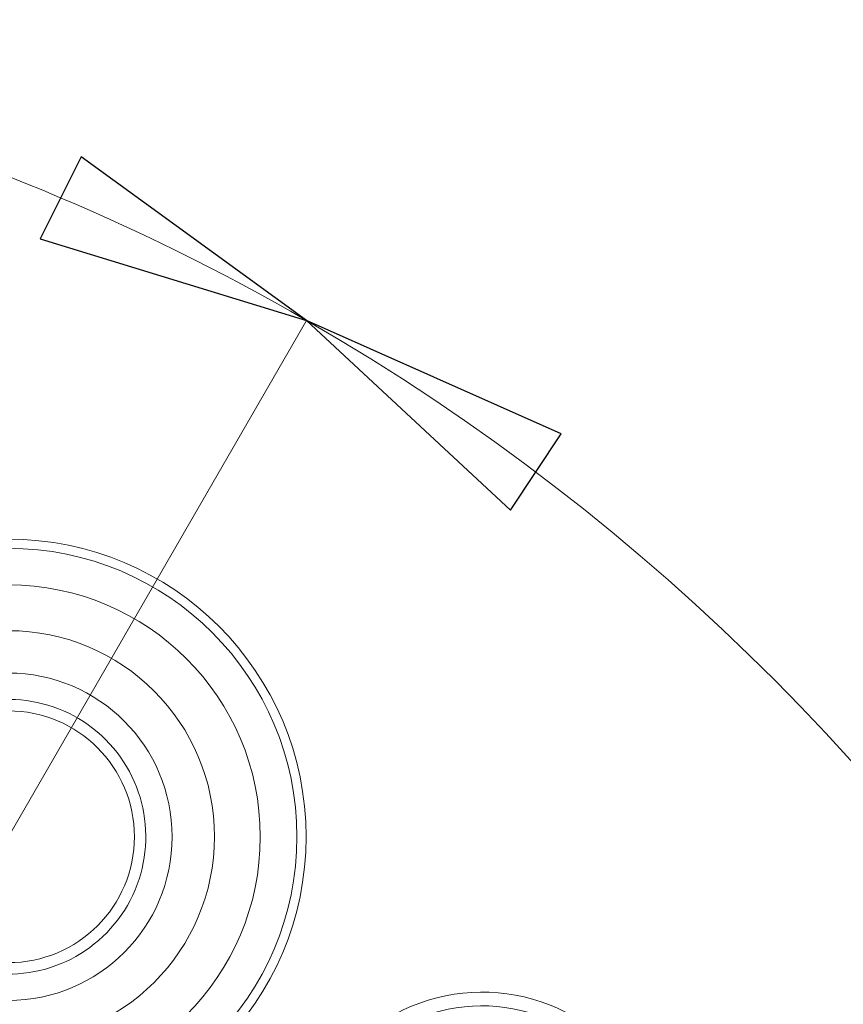
# Model space of a CAD drawing. Units: centimetres. Extents: x -20.5 to 20.5, y -14.3 to 16.6.
# Drawn here: x -14 to -13.1, y 9.7 to 10.7 of the extents above; entities that cross this region are included whole.
import ezdxf

# ---------------------------------------------------------------- set-up
doc = ezdxf.new("R2010")
doc.units = ezdxf.units.CM
doc.header["$MEASUREMENT"] = 0
doc.layers.add('Ebene 1', color=7, linetype='Continuous')

msp = doc.modelspace()

# ---------------------------------------------------------------- linework, layer by layer
at = {"layer": 'Ebene 1', "lineweight": 9}
for points in [[(-13.70643, 10.40158), (-14.07905, 10.61672), (-14.50174, 10.72998), (-14.93201, 10.72998)], [(-13.8955, 10.0741), (-13.8955, 10.0741), (-13.70643, 10.40158), (-13.70643, 10.40158)], [(-13.8955, 10.0741), (-13.8955, 10.0741), (-13.70643, 10.40158), (-13.70643, 10.40158)], [(-13.70643, 10.40158), (-13.70643, 10.40158), (-13.70643, 10.40158), (-13.70643, 10.40158)], [(-13.70643, 10.40158), (-13.70643, 10.40158), (-13.70643, 10.40158), (-13.70643, 10.40158)], [(-14.93201, 8.27881), (-14.93201, 8.27881), (-13.8955, 10.0741), (-13.8955, 10.0741)]]:
    msp.add_open_spline(points, degree=3, dxfattribs=at)
at = {"layer": 'Ebene 1'}
for points in [[(-13.9972, 10.49075), (-13.9972, 10.49075), (-13.95256, 10.58024), (-13.95256, 10.58024), (-13.95256, 10.58024), (-13.95256, 10.58024), (-13.70643, 10.40158), (-13.70643, 10.40158), (-13.70643, 10.40158), (-13.70643, 10.40158), (-13.9972, 10.49075), (-13.9972, 10.49075)], [(-13.42864, 10.27775), (-13.42864, 10.27775), (-13.48382, 10.19435), (-13.48382, 10.19435), (-13.48382, 10.19435), (-13.48382, 10.19435), (-13.70643, 10.40158), (-13.70643, 10.40158), (-13.70643, 10.40158), (-13.70643, 10.40158), (-13.42864, 10.27775), (-13.42864, 10.27775)]]:
    msp.add_open_spline(points, degree=3, knots=[0, 0, 0, 0, 0.25, 0.25, 0.25, 0.25, 0.5, 0.5, 0.5, 0.5, 1, 1, 1, 1], dxfattribs=at)
at = {"layer": 'Ebene 1', "lineweight": 9}
for points, knots in [([(-13.9972, 10.49075), (-13.9972, 10.49075), (-13.95256, 10.58024), (-13.95256, 10.58024), (-13.95256, 10.58024), (-13.95256, 10.58024), (-13.70643, 10.40158), (-13.70643, 10.40158)], [0, 0, 0, 0, 0.3333333, 0.3333333, 0.3333333, 0.3333333, 1, 1, 1, 1]), ([(-13.70643, 6.15603), (-12.94803, 6.59388), (-12.48084, 7.40308), (-12.48084, 8.2788), (-12.48084, 8.2788), (-12.48084, 9.15452), (-12.94802, 9.96372), (-13.70641, 10.40158)], [0, 0, 0, 0, 0.3333333, 0.3333333, 0.3333333, 0.3333333, 1, 1, 1, 1]), ([(-13.42864, 10.27775), (-13.42864, 10.27775), (-13.48382, 10.19435), (-13.48382, 10.19435), (-13.48382, 10.19435), (-13.48382, 10.19435), (-13.70643, 10.40158), (-13.70643, 10.40158)], [0, 0, 0, 0, 0.3333333, 0.3333333, 0.3333333, 0.3333333, 1, 1, 1, 1]), ([(-14.07084, 9.69276), (-14.00526, 9.67519), (-13.93605, 9.70386), (-13.90211, 9.76265), (-13.90211, 9.76265), (-13.86816, 9.82145), (-13.87794, 9.89571), (-13.92595, 9.94372), (-13.92595, 9.94372), (-13.97395, 9.99172), (-14.04822, 10.0015), (-14.10701, 9.96756), (-14.10701, 9.96756), (-14.16581, 9.93361), (-14.19447, 9.86441), (-14.1769, 9.79883)], [0, 0, 0, 0, 0.2, 0.2, 0.2, 0.2, 0.4, 0.4, 0.4, 0.4, 0.6, 0.6, 0.6, 0.6, 1, 1, 1, 1])]:
    msp.add_open_spline(points, degree=3, knots=knots, dxfattribs=at)
at = {"layer": 'Ebene 1'}
msp.add_open_spline([(-13.70643, 10.40158), (-13.70643, 10.40158), (-13.70643, 10.40158), (-13.70643, 10.40158)], degree=3, dxfattribs=at)
msp.add_open_spline([(-13.70643, 10.40158), (-13.70643, 10.40158), (-13.70643, 10.40158), (-13.70643, 10.40158)], degree=3, dxfattribs=at)
at = {"layer": 'Ebene 1', "lineweight": 15}
for points, knots in [([(-13.70701, 9.83765), (-13.70701, 10.01714), (-13.85252, 10.16265), (-14.03201, 10.16265), (-14.03201, 10.16265), (-14.2115, 10.16265), (-14.35701, 10.01714), (-14.35701, 9.83765), (-14.35701, 9.83765), (-14.35701, 9.65816), (-14.21151, 9.51265), (-14.03201, 9.51265), (-14.03201, 9.51265), (-13.85252, 9.51265), (-13.70701, 9.65816), (-13.70701, 9.83765)], [0, 0, 0, 0, 0.2, 0.2, 0.2, 0.2, 0.4, 0.4, 0.4, 0.4, 0.6, 0.6, 0.6, 0.6, 1, 1, 1, 1]), ([(-13.75701, 9.83765), (-13.75701, 9.98953), (-13.88013, 10.11265), (-14.03201, 10.11265), (-14.03201, 10.11265), (-14.18389, 10.11265), (-14.30701, 9.98953), (-14.30701, 9.83765), (-14.30701, 9.83765), (-14.30701, 9.68577), (-14.18389, 9.56265), (-14.03201, 9.56265), (-14.03201, 9.56265), (-13.88014, 9.56265), (-13.75701, 9.68577), (-13.75701, 9.83765)], [0, 0, 0, 0, 0.2, 0.2, 0.2, 0.2, 0.4, 0.4, 0.4, 0.4, 0.6, 0.6, 0.6, 0.6, 1, 1, 1, 1]), ([(-13.85326, 9.83765), (-13.85326, 9.93637), (-13.93329, 10.0164), (-14.03201, 10.0164), (-14.03201, 10.0164), (-14.13073, 10.0164), (-14.21076, 9.93637), (-14.21076, 9.83765), (-14.21076, 9.83765), (-14.21076, 9.73893), (-14.13073, 9.6589), (-14.03201, 9.6589), (-14.03201, 9.6589), (-13.93329, 9.6589), (-13.85326, 9.73893), (-13.85326, 9.83765)], [0, 0, 0, 0, 0.2, 0.2, 0.2, 0.2, 0.4, 0.4, 0.4, 0.4, 0.6, 0.6, 0.6, 0.6, 1, 1, 1, 1]), ([(-13.89451, 9.83765), (-13.89451, 9.91359), (-13.95607, 9.97515), (-14.03201, 9.97515), (-14.03201, 9.97515), (-14.10795, 9.97515), (-14.16951, 9.91359), (-14.16951, 9.83765), (-14.16951, 9.83765), (-14.16951, 9.76171), (-14.10795, 9.70015), (-14.03201, 9.70015), (-14.03201, 9.70015), (-13.95607, 9.70015), (-13.89451, 9.76171), (-13.89451, 9.83765)], [0, 0, 0, 0, 0.2, 0.2, 0.2, 0.2, 0.4, 0.4, 0.4, 0.4, 0.6, 0.6, 0.6, 0.6, 1, 1, 1, 1]), ([(-13.38627, 9.31475), (-13.30166, 9.38575), (-13.29062, 9.5119), (-13.36162, 9.59652), (-13.36162, 9.59652), (-13.43262, 9.68113), (-13.55877, 9.69217), (-13.64339, 9.62117)], [0, 0, 0, 0, 0.3333333, 0.3333333, 0.3333333, 0.3333333, 1, 1, 1, 1])]:
    msp.add_open_spline(points, degree=3, knots=knots, dxfattribs=at)
at = {"layer": 'Ebene 1', "color": 8, "lineweight": 9}
for points, knots in [([(-13.71701, 9.83765), (-13.71701, 10.01162), (-13.85804, 10.15265), (-14.03201, 10.15265), (-14.03201, 10.15265), (-14.20598, 10.15265), (-14.34701, 10.01162), (-14.34701, 9.83765), (-14.34701, 9.83765), (-14.34701, 9.66368), (-14.20598, 9.52265), (-14.03201, 9.52265), (-14.03201, 9.52265), (-13.85804, 9.52265), (-13.71701, 9.66368), (-13.71701, 9.83765)], [0, 0, 0, 0, 0.2, 0.2, 0.2, 0.2, 0.4, 0.4, 0.4, 0.4, 0.6, 0.6, 0.6, 0.6, 1, 1, 1, 1]), ([(-13.80701, 9.83765), (-13.80701, 9.96191), (-13.90775, 10.06265), (-14.03201, 10.06265), (-14.03201, 10.06265), (-14.15628, 10.06265), (-14.25701, 9.96192), (-14.25701, 9.83765), (-14.25701, 9.83765), (-14.25701, 9.71339), (-14.15628, 9.61265), (-14.03201, 9.61265), (-14.03201, 9.61265), (-13.90775, 9.61265), (-13.80701, 9.71339), (-13.80701, 9.83765)], [0, 0, 0, 0, 0.2, 0.2, 0.2, 0.2, 0.4, 0.4, 0.4, 0.4, 0.6, 0.6, 0.6, 0.6, 1, 1, 1, 1]), ([(-13.39591, 9.32624), (-13.31765, 9.39192), (-13.30744, 9.50861), (-13.37311, 9.58688), (-13.37311, 9.58688), (-13.43879, 9.66515), (-13.55548, 9.67536), (-13.63375, 9.60968)], [0, 0, 0, 0, 0.3333333, 0.3333333, 0.3333333, 0.3333333, 1, 1, 1, 1])]:
    msp.add_open_spline(points, degree=3, knots=knots, dxfattribs=at)

doc.saveas('drawing.dxf')
